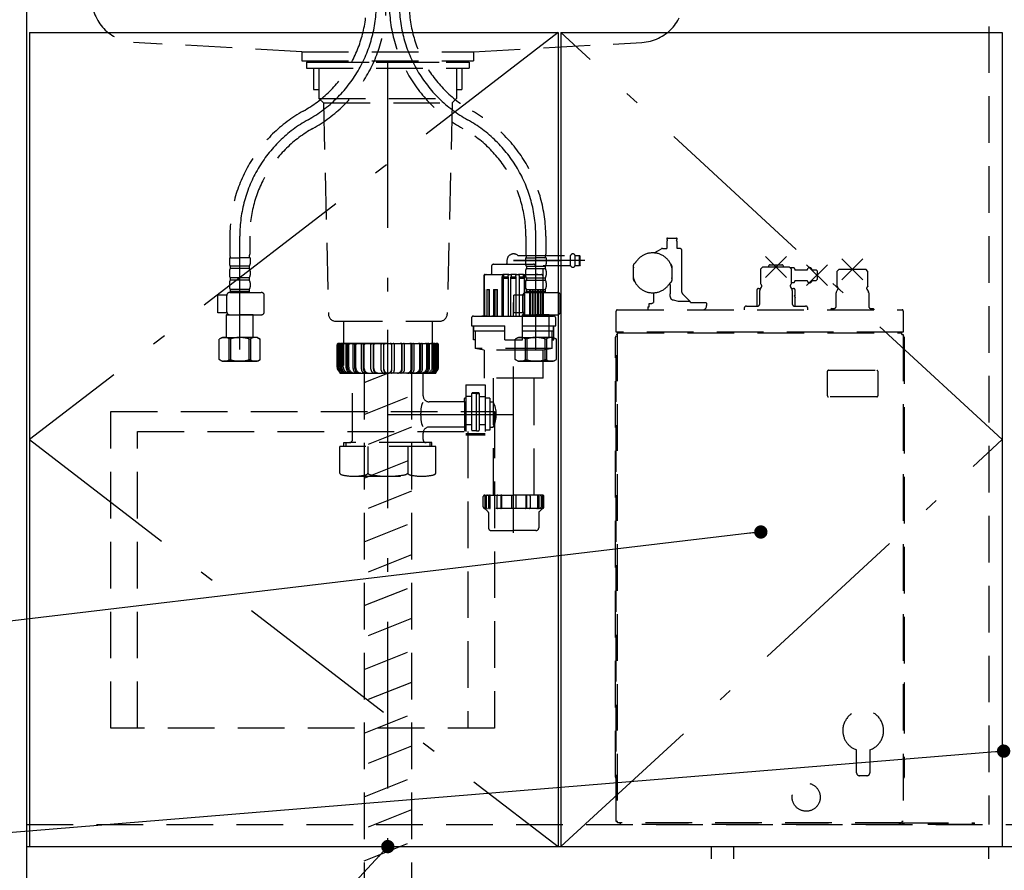
# Model space of a CAD drawing. Units: millimetres. Extents: x -53 to 6060, y -676 to 4237.
# Drawn here: x 1850 to 2515, y 911 to 1486 of the extents above; entities that cross this region are included whole.
import ezdxf

# ---------------------------------------------------------------- set-up
doc = ezdxf.new("R2010")
doc.units = ezdxf.units.MM
doc.header["$LTSCALE"] = 3.75
doc.linetypes.add('DASHDOT', pattern=[50.5, 30, -9, 2.5, -9])
doc.linetypes.add('HIDDEN', pattern=[12.6, 8.4, -4.2])
doc.layers.add('1', color=7, linetype='Continuous', lineweight=9)
doc.layers.add('128', color=7, linetype='Continuous', lineweight=9)
for name, color, linetype, lineweight, true_color in [('15', 98, 'Continuous', 9, 0x005000), ('17', 132, 'Continuous', 9, 0x00c0c0), ('2', 136, 'Continuous', 9, 0x008080), ('4', 56, 'Continuous', 9, 0x808000), ('5', 96, 'Continuous', 9, 0x008000), ('6', 16, 'Continuous', 9, 0x800000)]:
    doc.layers.add(name, color=color, linetype=linetype, lineweight=lineweight, true_color=true_color)
doc.styles.get("Standard").update_dxf_attribs({"font": 'txt', "bigfont": 'bigfont'})
doc.styles.add('ＭＳ ゴシック', font='txt')
doc.dimstyles.get("Standard").update_dxf_attribs({"dimtxt": 0.18, "dimasz": 0.18, "dimexe": 0.18, "dimexo": 0.0625, "dimgap": 0.09, "dimtad": 0, "dimtih": 1, "dimtoh": 1, "dimdec": 4, "dimzin": 0, "dimdsep": 46, "dimtxsty": 'Standard', "dimcen": 0.09, "dimadec": 0, "dimazin": 0, "dimtfac": 1, "dimtdec": 4, "dimtofl": 0, "dimtmove": 0, "dimatfit": 3, "dimfxl": 1, "dimtolj": 1, "dimtzin": 0, "dimarcsym": 0})

# ---------------------------------------------------------------- blocks, each defined once
blk = doc.blocks.new('_DOT')
at = {"color": 0}
blk.add_line((-0.5, 0), (-1, 0), dxfattribs=at)
at = {"color": 0, "const_width": 0.5}
blk.add_lwpolyline([(-0.25, 0, 1), (0.25, 0, 1)], format="xyb", close=True, dxfattribs=at)
blk = doc.blocks.new('Dim29')
at = {"layer": '1', "color": 7, "linetype": 'Continuous', "lineweight": 30}
for p, q in [((1840, 942.5), (1725, 942.5)), ((1740, 777.5), (1740, 942.5)), ((1825, 777.5), (1725, 777.5))]:
    blk.add_line(p, q, dxfattribs=at)
at = {"layer": '1', "color": 7, "linetype": 'Continuous', "lineweight": 30, "xscale": 9, "yscale": 9, "zscale": 9}
for p, rotation in [((1740, 942.5), 90.00000000000009), ((1740, 777.5), 269.9999999999999)]:
    blk.add_blockref('_DOT', p, dxfattribs=dict(at, rotation=rotation))
at = {"layer": '1', "color": 7, "linetype": 'Continuous', "lineweight": 9, "insert": (1740, 860), "char_height": 52.5, "width": 637.5, "attachment_point": 8, "rotation": 90, "style": 'ＭＳ ゴシック'}
blk.add_mtext('165', dxfattribs=at)
blk = doc.blocks.new('Dim33')
at = {"layer": '1', "color": 7, "linetype": 'Continuous', "lineweight": 30}
for p, q in [((1840, 1627.5), (1605, 1627.5)), ((1620, 1627.5), (1620, 777.5)), ((1825, 777.5), (1605, 777.5))]:
    blk.add_line(p, q, dxfattribs=at)
at = {"layer": '1', "color": 7, "linetype": 'Continuous', "lineweight": 30, "xscale": 9, "yscale": 9, "zscale": 9}
for p, rotation in [((1620, 1627.5), 90.00000000000009), ((1620, 777.5), 269.9999999999999)]:
    blk.add_blockref('_DOT', p, dxfattribs=dict(at, rotation=rotation))
at = {"layer": '1', "color": 7, "linetype": 'Continuous', "lineweight": 9, "insert": (1620, 1163.12), "char_height": 52.5, "width": 675, "attachment_point": 8, "rotation": 90, "style": 'ＭＳ ゴシック'}
blk.add_mtext('850', dxfattribs=at)
blk = doc.blocks.new('G14')
at = {"layer": '5', "color": 96, "linetype": 'HIDDEN', "lineweight": 30, "true_color": 0x008000}
for p, q in [((1912, 1221.5), (2171, 1221.5)), ((1912, 1007.5), (1912, 1221.5)), ((2171, 1221.5), (2171, 1007.5)), ((1930, 1007.5), (1930, 1208)), ((1930, 1208), (2153, 1208)), ((2153, 1208), (2153, 1007.5)), ((2171, 1007.5), (1912, 1007.5))]:
    blk.add_line(p, q, dxfattribs=at)
blk = doc.blocks.new('G26')
at = {"layer": '17', "color": 132, "linetype": 'HIDDEN', "lineweight": 30, "true_color": 0x00c0c0}
for p, q in [((2287.45, 1338.2), (2287.45, 1338.02)), ((2287.54, 1337.81), (2287.89, 1337.46)), ((2287.89, 1337.04), (2287.54, 1336.69)), ((2287.95, 1338.7), (2293.95, 1338.7)), ((2294.01, 1337.46), (2294.36, 1337.81)), ((2294.36, 1336.69), (2294.01, 1337.04)), ((2294.45, 1338.02), (2294.45, 1338.2)), ((2278.99, 1328.66), (2283.9, 1331.5)), ((2284.65, 1331.7), (2287.45, 1331.7)), ((2287.45, 1336.48), (2287.45, 1331.7)), ((2294.45, 1331.7), (2294.45, 1336.48)), ((2296.45, 1331.7), (2294.45, 1331.7)), ((2297.65, 1302.12), (2297.65, 1330.23)), ((2354.18, 1312.13), (2368.32, 1326.27)), ((2354.18, 1326.27), (2368.32, 1312.13)), ((2405.78, 1310.53), (2419.92, 1324.67)), ((2405.78, 1324.67), (2419.92, 1310.53)), ((2264.95, 1318.63), (2264.95, 1320.33)), ((2265.01, 1319.06), (2264.95, 1318.63)), ((2264.95, 1311.77), (2264.95, 1318.63)), ((2265.7, 1321.63), (2266.26, 1321.96)), ((2290.95, 1318.63), (2290.89, 1319.06)), ((2290.95, 1319.7), (2290.95, 1318.63)), ((2290.95, 1318.63), (2290.95, 1311.77)), ((2352.27, 1319.2), (2350.77, 1317.7)), ((2350.77, 1317.7), (2350.77, 1307.98)), ((2352.27, 1319.2), (2370.23, 1319.2)), ((2356.25, 1319.6), (2356.25, 1319.2)), ((2357.25, 1320.6), (2365.25, 1320.6)), ((2366.25, 1319.2), (2366.25, 1319.6)), ((2371.73, 1317.7), (2370.23, 1319.2)), ((2372.95, 1318.6), (2370.83, 1318.6)), ((2371.73, 1307.99), (2371.73, 1317.7)), ((2373.95, 1317.6), (2373.95, 1317.1)), ((2382.35, 1317.1), (2373.95, 1317.1)), ((2381.88, 1306.53), (2396.02, 1320.67)), ((2381.88, 1320.67), (2396.02, 1306.53)), ((2388.45, 1317.1), (2385.55, 1317.1)), ((2388.95, 1316.6), (2388.45, 1317.1)), ((2403.87, 1317.6), (2402.37, 1316.1)), ((2403.87, 1317.6), (2421.83, 1317.6)), ((2423.33, 1316.1), (2421.83, 1317.6)), ((2264.95, 1311.77), (2265.01, 1311.34)), ((2264.95, 1310.7), (2264.95, 1311.77)), ((2290.89, 1311.34), (2290.95, 1311.77)), ((2290.95, 1311.77), (2290.95, 1310.07)), ((2388.45, 1310.1), (2388.95, 1310.6)), ((2388.95, 1316.6), (2388.95, 1310.6)), ((2402.37, 1316.1), (2402.37, 1306.1)), ((2423.33, 1306.1), (2423.33, 1316.1)), ((2290.2, 1308.77), (2289.64, 1308.44)), ((2289.65, 1307.13), (2289.64, 1308.44)), ((2289.65, 1307.13), (2289.65, 1301.05)), ((2349.35, 1304.6), (2350.81, 1304.6)), ((2350.48, 1304.06), (2351.41, 1305.55)), ((2350.77, 1307.98), (2350.99, 1307.58)), ((2371.1, 1305.55), (2372.02, 1304.06)), ((2371.52, 1307.58), (2371.73, 1307.99)), ((2371.69, 1304.6), (2373.15, 1304.6)), ((2371.73, 1308.6), (2372.95, 1308.6)), ((2373.95, 1310.1), (2382.35, 1310.1)), ((2373.95, 1310.1), (2373.95, 1309.6)), ((2385.55, 1310.1), (2388.45, 1310.1)), ((2402.08, 1302.46), (2403.08, 1304.06)), ((2422.62, 1304.06), (2423.62, 1302.46)), ((2278.45, 1301.71), (2278.45, 1295.17)), ((2303.01, 1296.14), (2298.09, 1301.06)), ((2348.35, 1303.6), (2348.35, 1292.7)), ((2350.25, 1294.2), (2350.25, 1303.27)), ((2372.25, 1303.27), (2372.25, 1294.2)), ((2374.15, 1299.6), (2373.44, 1299.6)), ((2374.15, 1299.6), (2374.15, 1303.6)), ((2374.25, 1298.35), (2374.17, 1298.35)), ((2374.25, 1292.7), (2374.25, 1298.35)), ((2401.85, 1292.6), (2401.85, 1301.67)), ((2423.85, 1301.67), (2423.85, 1292.6)), ((2274.77, 1292.2), (2274.77, 1290.2)), ((2274.77, 1292.2), (2275.5, 1292.2)), ((2275.5, 1292.2), (2275.5, 1294.5)), ((2275.5, 1294.5), (2276.76, 1294.5)), ((2295.12, 1296.14), (2303.01, 1296.14)), ((2303.45, 1295.2), (2314.01, 1295.2)), ((2314.01, 1295.2), (2314.3, 1294.7)), ((2314.3, 1294.7), (2314.3, 1293.2)), ((2339.76, 1291.2), (2339.76, 1290.2)), ((2341.26, 1292.7), (2348.75, 1292.7)), ((2373.75, 1292.7), (2381.24, 1292.7)), ((2382.74, 1290.2), (2382.74, 1291.2)), ((2398.85, 1291.1), (2398.35, 1290.6)), ((2398.35, 1290.6), (2398.35, 1290.2)), ((2398.85, 1291.1), (2400.35, 1291.1)), ((2425.27, 1291.1), (2426.88, 1291.1)), ((2426.88, 1291.1), (2427.38, 1290.6)), ((2427.38, 1290.6), (2427.38, 1290.2)), ((2253.25, 1275.2), (2253.25, 1289.4)), ((2254.05, 1290.2), (2446.45, 1290.2)), ((2447.25, 1289.4), (2447.25, 1275.2)), ((2252.75, 974.33), (2252.75, 1271.77)), ((2252.99, 1272.33), (2253.25, 1272.6)), ((2447.25, 1275.2), (2253.25, 1275.2)), ((2253.25, 944.5), (2253.25, 1273.6)), ((2253.25, 1273.6), (2254.25, 1273.6)), ((2254.05, 1273.6), (2254.05, 944.5)), ((2254.25, 1273.6), (2254.25, 1275.2)), ((2254.25, 1274.6), (2446.25, 1274.6)), ((2446.25, 1273.6), (2446.25, 1275.2)), ((2446.25, 1273.6), (2447.25, 1273.6)), ((2447.25, 1273.6), (2447.25, 944.5)), ((2447.25, 1272.6), (2447.52, 1272.33)), ((2447.75, 1271.77), (2447.75, 974.33)), ((2396, 1232.05), (2396, 1248.65)), ((2396.7, 1249.35), (2429.3, 1249.35)), ((2430, 1248.65), (2430, 1232.05)), ((2429.3, 1231.35), (2396.7, 1231.35)), ((2447.95, 1038.1), (2447.75, 1038.1)), ((2447.95, 1026.1), (2447.95, 1038.1)), ((2415.65, 977.4), (2415.65, 992.85)), ((2424.65, 992.85), (2424.65, 977.4)), ((2253.25, 973.5), (2252.99, 973.77)), ((2422.65, 975.4), (2417.65, 975.4)), ((2447.52, 973.77), (2447.25, 973.5)), ((2372.16, 961.4), (2372.2, 961.4)), ((2391.1, 961.4), (2391.14, 961.4)), ((2254.25, 944.5), (2253.25, 944.5)), ((2254.25, 943.5), (2254.25, 944.5)), ((2446.25, 944.5), (2446.25, 943.5)), ((2447.25, 944.5), (2446.25, 944.5)), ((2446.25, 943.5), (2254.25, 943.5)), ((2255.85, 943.5), (2255.85, 943.3)), ((2443.85, 942.5), (2256.65, 942.5)), ((2444.65, 943.3), (2444.65, 943.5)), ((2495.24, 942.5), (2446.24, 942.5)), ((2446.25, 943.5), (2495.24, 943.5)), ((2495.24, 942.5), (2495.24, 943.5))]:
    blk.add_line(p, q, dxfattribs=at)
for points in [[(2291.13, 1296.96), (2290.94, 1297), (2290.78, 1297.09), (2290.48, 1297.39), (2290.12, 1298.09), (2289.76, 1299.5), (2289.65, 1301.05)], [(2373.98, 1299.25), (2374.02, 1299.09), (2374.03, 1299.05)], [(2291.13, 1296.96), (2291.7, 1296.93), (2295.12, 1296.14)]]:
    blk.add_lwpolyline(points, dxfattribs=at)
blk.add_circle((2381.65, 960.9), 9.5, dxfattribs=at)
for centre, radius, start, end in [((2287.95, 1338.2), 0.5, 90, 180), ((2287.75, 1338.02), 0.3, 180, 225), ((2287.68, 1337.25), 0.3, 315, 45), ((2294.23, 1337.25), 0.3, 135, 225), ((2293.95, 1338.2), 0.5, 0, 90), ((2294.15, 1338.02), 0.3, 315, 0), ((2284.65, 1330.2), 1.5, 90, 120), ((2287.75, 1336.48), 0.3, 135, 180), ((2294.15, 1336.48), 0.3, 0, 45), ((2296.15, 1330.23), 1.5, 0, 78.46304), ((2277.95, 1315.2), 13.5, 16.59784, 163.40216), ((2266.45, 1320.33), 1.5, 120, 180), ((2289.45, 1319.7), 1.5, 0, 63.44334), ((2357.25, 1319.6), 1, 90, 180), ((2365.25, 1319.6), 1, 0, 90), ((2372.95, 1317.6), 1, 0, 90), ((2383.95, 1317.1), 1.6, 0, 180), ((2266.45, 1310.7), 1.5, 180, 243.44334), ((2277.95, 1315.2), 13.5, 196.59784, 343.40216), ((2289.45, 1310.07), 1.5, 300, 0), ((2349.35, 1303.6), 1, 90, 180), ((2351.75, 1303.27), 1.5, 147.99462, 180), ((2350.13, 1306.34), 1.5, 327.99956, 55.20639), ((2372.37, 1306.34), 1.5, 124.80662, 212.0004), ((2370.75, 1303.27), 1.5, 0, 32.00538), ((2372.95, 1309.6), 1, 270, 0), ((2373.15, 1303.6), 1, 0, 90), ((2383.95, 1310.1), 1.6, 180, 0), ((2401.73, 1304.74), 1.5, 327.99906, 64.85154), ((2423.97, 1304.74), 1.5, 115.1488, 212.00062), ((2299.15, 1302.12), 1.5, 180, 225), ((2373.42, 1298.98), 0.622, 25.88118, 87.82989), ((2375.46, 1298.98), 1.44, 177.19597, 206.00873), ((2403.35, 1301.67), 1.5, 147.99462, 180), ((2422.35, 1301.67), 1.5, 0, 32.00538), ((2276.75, 1297), 2.5, 270, 312.84364), ((2301.95, 1295.08), 1.5, 4.63926, 45), ((2311.54, 1292.95), 2.77, 276.24356, 5.11059), ((2341.26, 1291.2), 1.5, 90, 180), ((2348.75, 1294.2), 1.5, 270, 0), ((2373.75, 1294.2), 1.5, 180, 270), ((2381.24, 1291.2), 1.5, 0, 90), ((2400.35, 1292.6), 1.5, 270, 0), ((2425.35, 1292.6), 1.5, 180, 266.96083), ((2254.05, 1289.4), 0.8, 90, 180), ((2446.45, 1289.4), 0.8, 0, 90), ((2253.55, 1271.77), 0.8, 135, 180), ((2446.95, 1271.77), 0.8, 0, 45), ((2396.7, 1248.65), 0.7, 90, 180), ((2429.3, 1248.65), 0.7, 0, 90), ((2396.7, 1232.05), 0.7, 180, 270), ((2429.3, 1232.05), 0.7, 270, 0), ((2420.15, 1005.9), 13.8, 289.03144, 180), ((2420.15, 1005.9), 13.8, 180, 250.96856), ((2253.55, 974.33), 0.8, 180, 225), ((2417.65, 977.4), 2, 180, 270), ((2422.65, 977.4), 2, 270, 0), ((2446.95, 974.33), 0.8, 315, 0), ((2256.65, 943.3), 0.8, 180, 270), ((2443.85, 943.3), 0.8, 270, 0), ((2446.24, 943.5), 1, 180, 270)]:
    blk.add_arc(centre, radius, start, end, dxfattribs=at)

msp = doc.modelspace()

# ---------------------------------------------------------------- linework, layer by layer
at = {"layer": '1', "color": 7, "linetype": 'Continuous', "lineweight": 30}
for p, q in [((1855, 2678.5), (1855, 777.5)), ((1857, 1477.5), (1857, 927.5)), ((1857, 1477.5), (2214, 1477.5)), ((2214, 1477.5), (2214, 927.5)), ((2216, 1477.5), (2216, 927.5)), ((2216, 1477.5), (2514, 1477.5)), ((2514, 1477.5), (2514, 927.5)), ((1855, 927.5), (3025, 927.5))]:
    msp.add_line(p, q, dxfattribs=at)
at = {"layer": '1', "color": 7, "linetype": 'HIDDEN', "lineweight": 30}
for p, q in [((2505, 1623.5), (2505, 942.5)), ((1855, 942.5), (3025, 942.5)), ((2317.7, 777.5), (2317.7, 927.5)), ((2332.7, 777.5), (2332.7, 927.5)), ((2505, 777.5), (2505, 927.5))]:
    msp.add_line(p, q, dxfattribs=at)
at = {"layer": '1', "color": 7, "linetype": 'DASHDOT', "lineweight": 30}
for p, q in [((2214, 1477.5), (1857, 1202.5)), ((2514, 1202.5), (2216, 1477.5)), ((1857, 1202.5), (2214, 927.5)), ((2216, 927.5), (2514, 1202.5))]:
    msp.add_line(p, q, dxfattribs=at)
at = {"layer": '1', "color": 7, "linetype": 'Continuous', "lineweight": 30}
for points in [[(2351, 1140.082), (1559.791, 1046.158)], [(2515, 992.015), (1559.9, 913.718)], [(2099, 927.5), (1750, 550), (1225, 550)]]:
    msp.add_lwpolyline(points, dxfattribs=at)
at = {"layer": '128', "color": 7, "linetype": 'DASHDOT', "lineweight": 30}
for p, q in [((2099, 777.5), (2099, 1803.348)), ((1999, 1263.5), (1999, 1340.049)), ((2199, 1263.5), (2199, 1340.049))]:
    msp.add_line(p, q, dxfattribs=at)
at = {"layer": '128', "color": 7, "linetype": 'HIDDEN', "lineweight": 30}
for p, q in [((1992.3, 1340.049), (1992.3, 1327.833)), ((2005.7, 1340.049), (2005.7, 1327.833)), ((2192.3, 1340.049), (2192.3, 1327.833)), ((2205.7, 1340.049), (2205.7, 1327.833)), ((1992, 1325.402), (1999, 1325.402)), ((1992, 1325.402), (1992, 1321.352)), ((1992.911, 1325.402), (1992.55, 1325.61)), ((2006, 1325.402), (1999, 1325.402)), ((2006, 1325.402), (2006, 1321.352)), ((2192, 1325.402), (2192, 1321.352)), ((2192, 1325.402), (2199, 1325.402)), ((2206, 1325.402), (2199, 1325.402)), ((2205.089, 1325.402), (2205.45, 1325.61)), ((2206, 1325.402), (2206, 1321.352)), ((2005.4, 1319.602), (1992.6, 1319.602)), ((1992.6, 1319.602), (1992.6, 1318.102)), ((2005.4, 1318.102), (1992.6, 1318.102)), ((2005.4, 1319.602), (2005.4, 1318.102)), ((2192.6, 1319.602), (2205.4, 1319.602)), ((2192.6, 1319.602), (2192.6, 1318.102)), ((2192.6, 1318.102), (2205.4, 1318.102)), ((2205.4, 1319.602), (2205.4, 1318.102)), ((1992, 1316.352), (1992, 1313.552)), ((2005.4, 1311.802), (1992.6, 1311.802)), ((1992.6, 1311.802), (1992.6, 1310.302)), ((2005.4, 1311.802), (2005.4, 1310.302)), ((2006, 1316.352), (2006, 1313.552)), ((2192, 1316.352), (2192, 1313.552)), ((2192.6, 1311.802), (2205.4, 1311.802)), ((2192.6, 1311.802), (2192.6, 1310.302)), ((2205.4, 1311.802), (2205.4, 1310.302)), ((2206, 1316.352), (2206, 1313.552)), ((1992, 1308.552), (1992, 1305.752)), ((2005.4, 1310.302), (1992.6, 1310.302)), ((1992.6, 1304.002), (1992.6, 1302.002)), ((2005.4, 1304.002), (1992.6, 1304.002)), ((2005.4, 1304.002), (2005.4, 1302.002)), ((2006, 1308.552), (2006, 1305.752)), ((2192, 1308.552), (2192, 1305.752)), ((2192.6, 1310.302), (2205.4, 1310.302)), ((2192.6, 1304.002), (2205.4, 1304.002)), ((2192.6, 1304.002), (2192.6, 1302.002)), ((2205.4, 1304.002), (2205.4, 1302.002)), ((2206, 1308.552), (2206, 1305.752)), ((1990.249, 1300.202), (1984.223, 1300.202)), ((1984.223, 1288.202), (1984.223, 1300.202)), ((1990.232, 1288.844), (1990.232, 1299.944)), ((1992.232, 1301.944), (2013.545, 1301.944)), ((2005.4, 1302.502), (1992.6, 1302.502)), ((2015.545, 1288.844), (2015.545, 1299.944)), ((2190.249, 1300.202), (2184.223, 1300.202)), ((2184.223, 1288.202), (2184.223, 1300.202)), ((2190.232, 1288.844), (2190.232, 1299.944)), ((2192.232, 1301.944), (2213.545, 1301.944)), ((2192.6, 1302.502), (2205.4, 1302.502)), ((2215.545, 1288.844), (2215.545, 1299.944)), ((1990.295, 1288.202), (1984.223, 1288.202)), ((1990.5, 1287.3), (1990, 1286.8)), ((1990, 1271.5), (1990, 1286.8)), ((1990, 1286.8), (1999, 1286.8)), ((1992.232, 1286.844), (2013.545, 1286.844)), ((2008, 1286.8), (1999, 1286.8)), ((2007.956, 1286.844), (2008, 1286.8)), ((2008, 1271.5), (2008, 1286.8)), ((2190.295, 1288.202), (2184.223, 1288.202)), ((2190.5, 1287.3), (2190, 1286.8)), ((2190, 1271.5), (2190, 1286.8)), ((2190, 1286.8), (2199, 1286.8)), ((2192.232, 1286.844), (2213.545, 1286.844)), ((2208, 1286.8), (2199, 1286.8)), ((2207.956, 1286.844), (2208, 1286.8)), ((2208, 1271.5), (2208, 1286.8)), ((1987, 1271.5), (1985.144, 1270.428)), ((1985.144, 1256.572), (1985.144, 1270.428)), ((1987, 1271.5), (1999, 1271.5)), ((1987.9, 1271.5), (1999, 1271.5)), ((1991.7, 1270.571), (1991.7, 1256.429)), ((1992.815, 1270.552), (1991.7, 1270.552)), ((1992.815, 1270.552), (1992.815, 1256.448)), ((2008.959, 1271.5), (1999, 1271.5)), ((2010.1, 1271.5), (1999, 1271.5)), ((2005.185, 1270.552), (2005.185, 1256.448)), ((2005.185, 1270.552), (2006.3, 1270.552)), ((2006.3, 1270.571), (2006.3, 1256.429)), ((2011, 1271.5), (2008, 1271.5)), ((2011, 1271.5), (2012.856, 1270.428)), ((2012.856, 1256.572), (2012.856, 1270.428)), ((2187, 1271.5), (2185.144, 1270.428)), ((2185.144, 1256.572), (2185.144, 1270.428)), ((2187, 1271.5), (2199, 1271.5)), ((2187.9, 1271.5), (2199, 1271.5)), ((2191.7, 1270.571), (2191.7, 1256.429)), ((2192.815, 1270.552), (2191.7, 1270.552)), ((2192.815, 1270.552), (2192.815, 1256.448)), ((2208.959, 1271.5), (2199, 1271.5)), ((2210.1, 1271.5), (2199, 1271.5)), ((2205.185, 1270.552), (2205.185, 1256.448)), ((2205.185, 1270.552), (2206.3, 1270.552)), ((2206.3, 1270.571), (2206.3, 1256.429)), ((2211, 1271.5), (2208, 1271.5)), ((2211, 1271.5), (2212.856, 1270.428)), ((2212.856, 1256.572), (2212.856, 1270.428)), ((1987, 1255.5), (1985.144, 1256.572)), ((1987, 1255.5), (1999, 1255.5)), ((1999, 1255.5), (1987.9, 1255.5)), ((1991.7, 1256.448), (1992.815, 1256.448)), ((2011, 1255.5), (1999, 1255.5)), ((1999, 1255.5), (2010.1, 1255.5)), ((2006.3, 1256.448), (2005.185, 1256.448)), ((2011, 1255.5), (2012.856, 1256.572)), ((2187, 1255.5), (2185.144, 1256.572)), ((2187, 1255.5), (2199, 1255.5)), ((2199, 1255.5), (2187.9, 1255.5)), ((2191.7, 1256.448), (2192.815, 1256.448)), ((2211, 1255.5), (2199, 1255.5)), ((2199, 1255.5), (2210.1, 1255.5)), ((2206.3, 1256.448), (2205.185, 1256.448)), ((2211, 1255.5), (2212.856, 1256.572))]:
    msp.add_line(p, q, dxfattribs=at)
for centre, radius, start, end in [((2001.3, 1497.239), 83.3, 299.158169, 0), ((2001.3, 1497.239), 96.7, 299.158169, 0), ((2196.7, 1497.239), 96.7, 180, 240.841831), ((2196.7, 1497.239), 83.3, 180, 240.841831), ((2089, 1340.049), 96.7, 119.158169, 180), ((2109, 1340.049), 96.7, 0, 60.841831), ((2089, 1340.049), 83.3, 119.158169, 180), ((2109, 1340.049), 83.3, 0, 60.841831), ((2002.3, 1327.833), 10, 180, 194.069868), ((1995.7, 1327.833), 10, 345.930132, 0), ((2202.3, 1327.833), 10, 180, 194.069868), ((2195.7, 1327.833), 10, 345.930132, 0), ((1994.852, 1321.352), 2.852, 180, 217.849289), ((1994.852, 1316.352), 2.852, 142.150711, 180), ((2003.148, 1321.352), 2.852, 322.150711, 0), ((2003.148, 1316.352), 2.852, 360, 37.849289), ((2194.852, 1321.352), 2.852, 180, 217.849289), ((2194.852, 1316.352), 2.852, 142.150711, 180), ((2203.148, 1321.352), 2.852, 322.150711, 0), ((2203.148, 1316.352), 2.852, 360, 37.849289), ((1994.852, 1313.552), 2.852, 180, 217.849289), ((2003.148, 1313.552), 2.852, 322.150711, 0), ((2194.852, 1313.552), 2.852, 180, 217.849289), ((2203.148, 1313.552), 2.852, 322.150711, 0), ((1994.852, 1308.552), 2.852, 142.150711, 180), ((1994.852, 1305.752), 2.852, 180, 217.849289), ((2003.148, 1308.552), 2.852, 360, 37.849289), ((2003.148, 1305.752), 2.852, 322.150711, 0), ((2194.852, 1308.552), 2.852, 142.150711, 180), ((2194.852, 1305.752), 2.852, 180, 217.849289), ((2203.148, 1308.552), 2.852, 360, 37.849289), ((2203.148, 1305.752), 2.852, 322.150711, 0), ((1992.232, 1299.944), 2, 90, 180), ((2013.545, 1299.944), 2, 0, 90), ((2192.232, 1299.944), 2, 90, 180), ((2213.545, 1299.944), 2, 0, 90), ((1992.232, 1288.844), 2, 180, 270), ((2013.545, 1288.844), 2, 270, 0), ((2192.232, 1288.844), 2, 180, 270), ((2213.545, 1288.844), 2, 270, 0), ((1988.608, 1265.89), 5.61, 56.55, 128.133), ((1999, 1250.856), 20.644, 90, 107.433), ((1999, 1250.856), 20.644, 72.567, 90), ((2009.392, 1265.89), 5.61, 51.867, 123.45), ((2188.608, 1265.89), 5.61, 56.55, 128.133), ((2199, 1250.856), 20.644, 90, 107.433), ((2199, 1250.856), 20.644, 72.567, 90), ((2209.392, 1265.89), 5.61, 51.867, 123.45), ((1988.608, 1261.11), 5.61, 231.868, 303.45), ((1999, 1276.144), 20.644, 252.567, 270), ((1999, 1276.144), 20.644, 270, 287.433), ((2009.392, 1261.11), 5.61, 236.55, 308.132), ((2188.608, 1261.11), 5.61, 231.868, 303.45), ((2199, 1276.144), 20.644, 252.567, 270), ((2199, 1276.144), 20.644, 270, 287.433), ((2209.392, 1261.11), 5.61, 236.55, 308.132)]:
    msp.add_arc(centre, radius, start, end, dxfattribs=at)
at = {"layer": '128', "color": 7, "linetype": 'DASHDOT', "lineweight": 30}
for centre, start, end in [((2001.3, 1497.239), 299.158169, 0), ((2196.7, 1497.239), 180, 240.841831), ((2089, 1340.049), 119.158169, 180), ((2109, 1340.049), 0, 60.841831)]:
    msp.add_arc(centre, 90, start, end, dxfattribs=at)
at = {"layer": '15', "color": 98, "linetype": 'HIDDEN', "lineweight": 30, "true_color": 0x005000}
for p, q in [((2186.828, 1327), (2222.517, 1327)), ((2222.517, 1320), (2222.517, 1327)), ((2225.483, 1327), (2228.5, 1327)), ((2225.483, 1320), (2225.483, 1327)), ((2228.5, 1327), (2229, 1326.5)), ((2228.5, 1320), (2228.5, 1327)), ((2229, 1320.5), (2229, 1326.5)), ((2169, 1319.5), (2169, 1314.5)), ((2170.5, 1321), (2184, 1321)), ((2179.5, 1323.5), (2179.5, 1321.5)), ((2184, 1323.5), (2225.666, 1323.5)), ((2184, 1321), (2197.5, 1321)), ((2199, 1314.5), (2199, 1319.5)), ((2222.517, 1320), (2204, 1320)), ((2204, 1286), (2204, 1320)), ((2228.5, 1320), (2225.483, 1320)), ((2229, 1320.5), (2228.5, 1320)), ((2163.961, 1313.5), (2163.961, 1286)), ((2164, 1312.5), (2164, 1286)), ((2164.461, 1314), (2167.501, 1314)), ((2165.5, 1314), (2176.92, 1314)), ((2167.563, 1314), (2168.5, 1314)), ((2167.565, 1314), (2169.928, 1314)), ((2176.346, 1286), (2176.346, 1312.5)), ((2177.303, 1314), (2176.92, 1314)), ((2176.92, 1312.5), (2176.92, 1286)), ((2176.92, 1312.5), (2177.303, 1312.5)), ((2176.92, 1311.5), (2180.327, 1311.5)), ((2177.303, 1312.5), (2177.303, 1314)), ((2180.803, 1314), (2177.303, 1314)), ((2177.303, 1312.5), (2180.3, 1312.5)), ((2180.3, 1312.5), (2180.3, 1313.5)), ((2180.327, 1312.5), (2180.3, 1312.5)), ((2180.327, 1312.5), (2180.327, 1286)), ((2180.803, 1314), (2180.896, 1314)), ((2180.896, 1314), (2182.027, 1314)), ((2185.973, 1314), (2182.027, 1314)), ((2182.538, 1312.5), (2182.212, 1312.5)), ((2182.212, 1286), (2182.212, 1312.5)), ((2182.212, 1311.5), (2185.788, 1311.5)), ((2182.538, 1312.5), (2182.538, 1313.5)), ((2182.538, 1312.5), (2185.462, 1312.5)), ((2185.462, 1312.5), (2185.462, 1313.5)), ((2185.462, 1312.5), (2185.788, 1312.5)), ((2185.788, 1286), (2185.788, 1312.5)), ((2185.973, 1314), (2187.104, 1314)), ((2187.104, 1314), (2187.197, 1314)), ((2190.697, 1314), (2187.197, 1314)), ((2187.673, 1312.5), (2187.7, 1312.5)), ((2187.673, 1312.5), (2187.673, 1286)), ((2187.673, 1311.5), (2191.08, 1311.5)), ((2187.7, 1313.5), (2187.7, 1312.5)), ((2187.7, 1312.5), (2190.697, 1312.5)), ((2190.697, 1312.5), (2190.697, 1314)), ((2190.697, 1314), (2191.08, 1314)), ((2191.08, 1312.5), (2190.697, 1312.5)), ((2191.08, 1314), (2202.5, 1314)), ((2191.08, 1312.5), (2191.08, 1286)), ((2191.654, 1286), (2191.654, 1312.5)), ((2198.072, 1314), (2200.435, 1314)), ((2200.437, 1314), (2199.5, 1314)), ((2200.499, 1314), (2203.539, 1314)), ((2204.039, 1286), (2204.039, 1313.5)), ((2164.027, 1304), (2164.513, 1304)), ((2164.027, 1304), (2164.027, 1286)), ((2164.513, 1286), (2164.513, 1304)), ((2165.874, 1304), (2167.617, 1304)), ((2165.874, 1304), (2165.874, 1286)), ((2167.233, 1304), (2167.233, 1286)), ((2167.617, 1286), (2167.617, 1304)), ((2170.36, 1304), (2173.107, 1304)), ((2170.36, 1304), (2170.36, 1286)), ((2171.383, 1304), (2171.383, 1286)), ((2172.738, 1304), (2172.738, 1286)), ((2173.107, 1286), (2173.107, 1304)), ((2194.893, 1304), (2197.64, 1304)), ((2194.893, 1286), (2194.893, 1304)), ((2195.262, 1304), (2195.262, 1286)), ((2196.617, 1304), (2196.617, 1286)), ((2197.64, 1304), (2197.64, 1286)), ((2200.383, 1304), (2202.126, 1304)), ((2200.383, 1286), (2200.383, 1304)), ((2200.767, 1304), (2200.767, 1286)), ((2202.126, 1304), (2202.126, 1286)), ((2203.487, 1304), (2203.973, 1304)), ((2203.487, 1286), (2203.487, 1304)), ((2203.973, 1304), (2203.973, 1286)), ((2155.5, 1284.5), (2155.5, 1279.5)), ((2157, 1286), (2184, 1286)), ((2164.027, 1286), (2162.529, 1286)), ((2165.874, 1286), (2164.514, 1286)), ((2167.233, 1286), (2167.617, 1286)), ((2170.36, 1286), (2169.337, 1286)), ((2171.383, 1286), (2172.738, 1286)), ((2184, 1286), (2211, 1286)), ((2195.262, 1286), (2196.617, 1286)), ((2197.64, 1286), (2198.663, 1286)), ((2200.383, 1286), (2200.767, 1286)), ((2202.126, 1286), (2203.486, 1286)), ((2203.973, 1286), (2205.471, 1286)), ((2212.5, 1279.5), (2212.5, 1284.5)), ((2155.5, 1279.5), (2178, 1279.5)), ((2156.871, 1270), (2156.871, 1279.5)), ((2157, 1279.5), (2157, 1276)), ((2178, 1270), (2178, 1279.5)), ((2190, 1279.5), (2212.5, 1279.5)), ((2190, 1270), (2190, 1279.5)), ((2211, 1276), (2211, 1279.5)), ((2211.129, 1270), (2211.129, 1279.5)), ((2157, 1276), (2178, 1276)), ((2158, 1270.953), (2157.758, 1270)), ((2158, 1276), (2158, 1264)), ((2190, 1276), (2211, 1276)), ((2210, 1264), (2210, 1276)), ((2210, 1270.953), (2210.242, 1270)), ((2064.7, 1251.5), (2064.7, 1266.5)), ((2065.325, 1251), (2065.325, 1266.5)), ((2065.648, 1251), (2065.648, 1266.5)), ((2099, 1267.5), (2065.7, 1267.5)), ((2066.62, 1251.5), (2066.62, 1266.5)), ((2067.404, 1251), (2067.404, 1266.7)), ((2068.041, 1251), (2068.041, 1266.7)), ((2068.944, 1251.5), (2068.944, 1266.5)), ((2070.851, 1251), (2070.851, 1266.7)), ((2071.788, 1251), (2071.788, 1266.7)), ((2072.581, 1251.5), (2072.581, 1266.5)), ((2075.514, 1250.5), (2075.514, 1266.7)), ((2076.724, 1250.5), (2076.724, 1266.7)), ((2077.373, 1251), (2077.373, 1266.5)), ((2081.192, 1250), (2081.192, 1266.7)), ((2082.633, 1250), (2082.633, 1266.7)), ((2083.111, 1250.5), (2083.111, 1266.5)), ((2087.634, 1250), (2087.634, 1266.7)), ((2089.258, 1250), (2089.258, 1266.7)), ((2089.542, 1250.5), (2089.542, 1266.5)), ((2094.56, 1249.5), (2094.56, 1266.7)), ((2096.309, 1249.5), (2096.309, 1266.7)), ((2096.387, 1250), (2096.387, 1266.5)), ((2099, 1267.5), (2132.3, 1267.5)), ((2101.613, 1250), (2101.613, 1266.5)), ((2101.691, 1249.5), (2101.691, 1266.7)), ((2103.44, 1249.5), (2103.44, 1266.7)), ((2108.458, 1250.5), (2108.458, 1266.5)), ((2108.742, 1250), (2108.742, 1266.7)), ((2110.366, 1250), (2110.366, 1266.7)), ((2114.889, 1250.5), (2114.889, 1266.5)), ((2115.367, 1250), (2115.367, 1266.7)), ((2116.808, 1250), (2116.808, 1266.7)), ((2120.627, 1251), (2120.627, 1266.5)), ((2121.276, 1250.5), (2121.276, 1266.7)), ((2122.486, 1250.5), (2122.486, 1266.7)), ((2125.419, 1251.5), (2125.419, 1266.5)), ((2126.212, 1251), (2126.212, 1266.7)), ((2127.149, 1251), (2127.149, 1266.7)), ((2129.056, 1251.5), (2129.056, 1266.5)), ((2129.959, 1251), (2129.959, 1266.7)), ((2130.596, 1251), (2130.596, 1266.7)), ((2131.38, 1251.5), (2131.38, 1266.5)), ((2132.352, 1251), (2132.352, 1266.5)), ((2132.675, 1251), (2132.675, 1266.5)), ((2133.3, 1251.5), (2133.3, 1266.5)), ((2157.758, 1270), (2156.871, 1270)), ((2158, 1270), (2157.758, 1270)), ((2164, 1263), (2158, 1264)), ((2210, 1264), (2158, 1264)), ((2178, 1270), (2190, 1270)), ((2210, 1264), (2204, 1263)), ((2210, 1270), (2210.242, 1270)), ((2210.242, 1270), (2211.129, 1270)), ((2164, 1263), (2164, 1244)), ((2204, 1263), (2164, 1263)), ((2204, 1244), (2204, 1263)), ((2099.292, 1251.5), (2098.62, 1251.5)), ((2068.7, 1247.5), (2099, 1247.5)), ((2075.15, 1202.5), (2075.15, 1247.5)), ((2129.3, 1247.5), (2099, 1247.5)), ((2122.85, 1232.167), (2122.85, 1247.5)), ((2204, 1244), (2164, 1244)), ((2170.187, 1244), (2170.187, 1165)), ((2197.813, 1165), (2197.813, 1244)), ((2151.814, 1239.5), (2164.814, 1239.5)), ((2151.814, 1239.5), (2151.814, 1205.5)), ((2164.814, 1239.5), (2164.814, 1205.5)), ((2151.814, 1230.601), (2151.021, 1230.601)), ((2155.814, 1231.601), (2151.814, 1231.601)), ((2155.814, 1209), (2155.814, 1233.601)), ((2158.814, 1233.601), (2155.814, 1233.601)), ((2160.314, 1234.101), (2156.314, 1234.101)), ((2158.814, 1208.5), (2158.814, 1233.601)), ((2158.814, 1233.601), (2160.814, 1233.601)), ((2160.814, 1233.601), (2160.814, 1209)), ((2160.814, 1231.601), (2164.814, 1231.601)), ((2167.814, 1230.601), (2164.814, 1230.601)), ((2167.814, 1230.601), (2167.814, 1209)), ((2150.614, 1228), (2127.017, 1228)), ((2150.814, 1228.2), (2150.814, 1230.197)), ((2150.814, 1228.2), (2150.814, 1210.8)), ((2167.814, 1228), (2170.187, 1228)), ((2150.614, 1211), (2127.017, 1211)), ((2150.814, 1210.8), (2150.814, 1209.006)), ((2155.814, 1212.5), (2151.814, 1212.5)), ((2164.814, 1212.5), (2160.814, 1212.5)), ((2167.814, 1211), (2170.187, 1211)), ((2122.85, 1202.5), (2122.85, 1206.833)), ((2151.814, 1208.601), (2151.021, 1208.601)), ((2164.814, 1206.5), (2151.814, 1206.5)), ((2164.814, 1205.5), (2151.814, 1205.5)), ((2158.814, 1208.5), (2156.314, 1208.5)), ((2158.814, 1208.5), (2160.385, 1208.5)), ((2167.814, 1209), (2164.814, 1209)), ((2131.4, 1197.811), (2066.6, 1197.811)), ((2066.6, 1179.811), (2066.6, 1197.811)), ((2069.193, 1200.5), (2073.15, 1200.5)), ((2069.193, 1197.811), (2069.193, 1200.5)), ((2070.672, 1200.496), (2070.672, 1197.811)), ((2124.75, 1200.5), (2073.25, 1200.5)), ((2085.579, 1197.811), (2085.579, 1179.811)), ((2112.421, 1197.811), (2112.421, 1179.811)), ((2128.807, 1200.5), (2124.75, 1200.5)), ((2127.328, 1200.5), (2127.328, 1197.811)), ((2128.807, 1197.811), (2128.807, 1200.5)), ((2131.4, 1179.811), (2131.4, 1197.811)), ((2076.09, 1177.811), (2121.91, 1177.811)), ((2170.211, 1179), (2170.211, 1165)), ((2163.5, 1157), (2163.5, 1164)), ((2164.5, 1165), (2184, 1165)), ((2164.5, 1165), (2168.5, 1165)), ((2164.559, 1164.8), (2164.559, 1156.5)), ((2165.478, 1164.2), (2165.478, 1156.8)), ((2165.5, 1165), (2168.5, 1165)), ((2166.978, 1164.4), (2166.978, 1156.6)), ((2167.847, 1164.8), (2167.847, 1156.4)), ((2172.729, 1164.4), (2172.729, 1156.6)), ((2175.327, 1164.7), (2175.327, 1156.3)), ((2175.829, 1164.9), (2175.829, 1156.3)), ((2182.5, 1165), (2182.5, 1156)), ((2203.5, 1165), (2184, 1165)), ((2185.5, 1165), (2185.5, 1156)), ((2192.171, 1164.9), (2192.171, 1156.3)), ((2192.673, 1164.7), (2192.673, 1156.3)), ((2195.271, 1164.4), (2195.271, 1156.6)), ((2202.5, 1165), (2199.5, 1165)), ((2200.153, 1164.8), (2200.153, 1156.4)), ((2201.022, 1164.4), (2201.022, 1156.6)), ((2202.522, 1164.2), (2202.522, 1156.8)), ((2203.441, 1164.8), (2203.441, 1156.5)), ((2204.5, 1157), (2204.5, 1164)), ((2203.5, 1156), (2164.5, 1156)), ((2164.5, 1156), (2166.854, 1153.646)), ((2167, 1153.293), (2167, 1143)), ((2201, 1153.293), (2201, 1143)), ((2203.5, 1156), (2201.146, 1153.646)), ((2169, 1141), (2184, 1141)), ((2199, 1141), (2184, 1141))]:
    msp.add_line(p, q, dxfattribs=at)
at = {"layer": '15', "color": 98, "linetype": 'DASHDOT', "lineweight": 30, "true_color": 0x005000}
for p, q in [((2184, 1139.471), (2184, 1323.5)), ((2232, 1323.5), (2184, 1323.5)), ((2099, 1174.145), (2099, 1276.733)), ((2099, 1219.5), (2184, 1219.5))]:
    msp.add_line(p, q, dxfattribs=at)
at = {"layer": '15', "color": 98, "linetype": 'HIDDEN', "lineweight": 30, "true_color": 0x005000}
for points in [[(2176.92, 1314), (2176.808, 1313.971), (2176.701, 1313.886), (2176.601, 1313.747), (2176.514, 1313.561), (2176.443, 1313.333), (2176.39, 1313.074), (2176.357, 1312.793), (2176.346, 1312.5)], [(2191.654, 1312.5), (2191.643, 1312.793), (2191.61, 1313.074), (2191.557, 1313.333), (2191.486, 1313.561), (2191.399, 1313.747), (2191.299, 1313.886), (2191.192, 1313.971), (2191.08, 1314)]]:
    msp.add_lwpolyline(points, dxfattribs=at)
for centre, radius, start, end in [((2184, 1323.5), 4.5, 51.057559, 180), ((2224, 1326.4), 1.6, 22.024313, 157.975687), ((2170.5, 1319.5), 1.5, 90, 180), ((2179, 1321.5), 0.5, 270, 0), ((2197.5, 1319.5), 1.5, 0, 90), ((2224, 1320.6), 1.6, 202.024313, 337.975687), ((2164.461, 1313.5), 0.5, 90, 180), ((2165.5, 1312.5), 1.5, 90, 180), ((2168.5, 1314.5), 0.5, 270, 0), ((2180.802, 1313.498), 0.502, 89.893383, 179.784564), ((2182.034, 1313.496), 0.504, 0.46683, 90.712804), ((2185.97, 1313.492), 0.508, 89.68098, 179.139386), ((2187.199, 1313.499), 0.501, 0.111596, 90.210458), ((2199.5, 1314.5), 0.5, 180, 270), ((2202.5, 1312.5), 1.5, 0, 90), ((2203.539, 1313.5), 0.5, 0, 90), ((2157, 1284.5), 1.5, 90, 180), ((2211, 1284.5), 1.5, 0, 90), ((2065.7, 1266.5), 1, 90, 180), ((2065.031, 1264.739), 0.1, 174.922666, 180.568281), ((2066.325, 1266.5), 1, 90, 180), ((2066.648, 1266.5), 1, 90, 180), ((2067.62, 1266.5), 1, 90, 180), ((2068.204, 1266.7), 0.8, 90, 180), ((2068.841, 1266.7), 0.8, 90, 180), ((2069.944, 1266.5), 1, 90, 180), ((2071.651, 1266.7), 0.8, 90, 180), ((2072.588, 1266.7), 0.8, 90, 180), ((2073.581, 1266.5), 1, 90, 180), ((2076.314, 1266.7), 0.8, 90, 180), ((2077.524, 1266.7), 0.8, 90, 180), ((2078.373, 1266.5), 1, 90, 180), ((2081.992, 1266.7), 0.8, 90, 180), ((2083.433, 1266.7), 0.8, 90, 180), ((2084.111, 1266.5), 1, 90, 180), ((2088.434, 1266.7), 0.8, 90, 180), ((2090.058, 1266.7), 0.8, 90, 180), ((2090.542, 1266.5), 1, 90, 180), ((2095.36, 1266.7), 0.8, 90, 180), ((2097.109, 1266.7), 0.8, 90, 180), ((2097.387, 1266.5), 1, 90, 180), ((2100.613, 1266.5), 1, 0, 90), ((2100.891, 1266.7), 0.8, 0, 90), ((2102.64, 1266.7), 0.8, 0, 90), ((2107.458, 1266.5), 1, 0, 90), ((2107.942, 1266.7), 0.8, 0, 90), ((2109.566, 1266.7), 0.8, 0, 90), ((2113.889, 1266.5), 1, 0, 90), ((2114.567, 1266.7), 0.8, 0, 90), ((2116.008, 1266.7), 0.8, 0, 90), ((2119.627, 1266.5), 1, 0, 90), ((2120.476, 1266.7), 0.8, 0, 90), ((2121.686, 1266.7), 0.8, 0, 90), ((2124.419, 1266.5), 1, 0, 90), ((2125.412, 1266.7), 0.8, 0, 90), ((2126.349, 1266.7), 0.8, 0, 90), ((2128.056, 1266.5), 1, 0, 90), ((2129.159, 1266.7), 0.8, 0, 90), ((2129.796, 1266.7), 0.8, 0, 90), ((2130.38, 1266.5), 1, 0, 90), ((2131.352, 1266.5), 1, 0, 90), ((2131.675, 1266.5), 1, 0, 90), ((2132.3, 1266.5), 1, 0, 90), ((2132.969, 1264.739), 0.1, 359.431719, 5.077334), ((2068.7, 1251.5), 4, 180, 270), ((2068.825, 1251), 3.5, 180, 270), ((2069.148, 1251), 3.5, 180, 270), ((2070.62, 1251.5), 4, 180, 270), ((2070.904, 1251), 3.5, 180, 270), ((2071.541, 1251), 3.5, 180, 270), ((2072.944, 1251.5), 4, 180, 270), ((2074.351, 1251), 3.5, 180, 270), ((2075.288, 1251), 3.5, 180, 270), ((2076.581, 1251.5), 4, 180, 270), ((2078.514, 1250.5), 3, 180, 270), ((2079.724, 1250.5), 3, 180, 270), ((2080.873, 1251), 3.5, 180, 270), ((2086.111, 1250.5), 3, 180, 270), ((2092.542, 1250.5), 3, 180, 270), ((2105.458, 1250.5), 3, 270, 0), ((2111.889, 1250.5), 3, 270, 0), ((2117.127, 1251), 3.5, 270, 0), ((2118.276, 1250.5), 3, 270, 0), ((2119.486, 1250.5), 3, 270, 0), ((2121.419, 1251.5), 4, 270, 0), ((2122.712, 1251), 3.5, 270, 0), ((2123.649, 1251), 3.5, 270, 0), ((2125.056, 1251.5), 4, 270, 0), ((2126.459, 1251), 3.5, 270, 0), ((2127.096, 1251), 3.5, 270, 0), ((2127.38, 1251.5), 4, 270, 0), ((2128.852, 1251), 3.5, 270, 0), ((2129.175, 1251), 3.5, 270, 0), ((2129.3, 1251.5), 4, 270, 0), ((2083.692, 1250), 2.5, 180, 270), ((2085.133, 1250), 2.5, 180, 270), ((2090.134, 1250), 2.5, 180, 270), ((2091.758, 1250), 2.5, 180, 270), ((2096.56, 1249.5), 2, 180, 270), ((2098.309, 1249.5), 2, 180, 270), ((2098.887, 1250), 2.5, 180, 270), ((2099.113, 1250), 2.5, 270, 0), ((2099.691, 1249.5), 2, 270, 0), ((2101.44, 1249.5), 2, 270, 0), ((2106.242, 1250), 2.5, 270, 0), ((2107.866, 1250), 2.5, 270, 0), ((2112.867, 1250), 2.5, 270, 0), ((2114.308, 1250), 2.5, 270, 0), ((2127.017, 1232.167), 4.167, 180, 270), ((2151.314, 1230.197), 0.5, 125.956813, 180), ((2156.314, 1233.601), 0.5, 90, 180), ((2160.314, 1233.601), 0.5, 0, 90), ((2150.614, 1228.2), 0.2, 270, 0), ((2154.162, 1219.5), 18.139, 332.056777, 27.943223), ((2127.017, 1206.833), 4.167, 90, 180), ((2150.614, 1210.8), 0.2, 0, 90), ((2151.314, 1209.006), 0.5, 180, 234.043187), ((2156.314, 1209), 0.5, 180, 270), ((2160.314, 1209), 0.5, 270, 0), ((2073.15, 1202.5), 2, 270, 0), ((2124.85, 1202.5), 2, 180, 270), ((2164.5, 1164), 1, 90, 180), ((2166.278, 1164.2), 0.8, 90, 180), ((2167.578, 1164.4), 0.6, 90, 180), ((2168.047, 1164.8), 0.2, 90, 180), ((2173.329, 1164.4), 0.6, 90, 180), ((2175.627, 1164.7), 0.3, 90, 180), ((2175.929, 1164.9), 0.1, 90, 180), ((2192.071, 1164.9), 0.1, 0, 90), ((2192.373, 1164.7), 0.3, 0, 90), ((2194.671, 1164.4), 0.6, 0, 90), ((2199.953, 1164.8), 0.2, 0, 90), ((2200.422, 1164.4), 0.6, 0, 90), ((2201.722, 1164.2), 0.8, 0, 90), ((2203.241, 1164.8), 0.2, 0, 90), ((2203.5, 1164), 1, 0, 90), ((2164.5, 1157), 1, 180, 270), ((2165.059, 1156.5), 0.5, 180, 270), ((2166.278, 1156.8), 0.8, 180, 270), ((2166.5, 1153.293), 0.5, 0, 45), ((2167.578, 1156.6), 0.6, 180, 270), ((2168.247, 1156.4), 0.4, 180, 270), ((2173.329, 1156.6), 0.6, 180, 270), ((2175.627, 1156.3), 0.3, 180, 270), ((2176.129, 1156.3), 0.3, 180, 270), ((2191.871, 1156.3), 0.3, 270, 0), ((2192.373, 1156.3), 0.3, 270, 0), ((2194.671, 1156.6), 0.6, 270, 0), ((2199.753, 1156.4), 0.4, 270, 0), ((2200.422, 1156.6), 0.6, 270, 0), ((2201.5, 1153.293), 0.5, 135, 180), ((2201.722, 1156.8), 0.8, 270, 0), ((2202.941, 1156.5), 0.5, 270, 0), ((2203.5, 1157), 1, 270, 0), ((2169, 1143), 2, 180, 270), ((2199, 1143), 2, 270, 0)]:
    msp.add_arc(centre, radius, start, end, dxfattribs=at)
for centre, major_axis, ratio in [((2122.85, 1219.5), (0, 7.917), 0.208712), ((2076.09, 1179.811), (-9.49, 0), 0.2107539), ((2099, 1179.811), (-13.421, 0), 0.1490255), ((2121.91, 1179.811), (-9.49, 0), 0.2107539)]:
    msp.add_ellipse(centre, major_axis=major_axis, ratio=ratio, start_param=0, end_param=3.1415927, dxfattribs=at)
at = {"layer": '2', "color": 136, "linetype": 'HIDDEN', "lineweight": 30, "true_color": 0x008080}
for p, q in [((2044, 1457.5), (2044, 1453.5)), ((2044, 1457.5), (2154, 1457.5)), ((2154, 1457.5), (2154, 1453.5)), ((2044, 1453.5), (2154, 1453.5)), ((2048.9, 1453.5), (2048.9, 1439)), ((2052.5, 1453.5), (2052.5, 1433)), ((2145.5, 1453.5), (2145.5, 1433)), ((2149.1, 1453.5), (2149.1, 1439)), ((2048.9, 1439), (2052.5, 1439)), ((2145.5, 1439), (2149.1, 1439)), ((2052.5, 1433), (2055.5, 1430)), ((2052.5, 1433), (2145.5, 1433)), ((2145.5, 1433), (2142.5, 1430)), ((2055.5, 1430), (2058.884, 1287.381)), ((2055.5, 1430), (2142.5, 1430)), ((2142.5, 1430), (2139.116, 1287.381)), ((2063.883, 1282.5), (2134.117, 1282.5)), ((2069, 1282.5), (2069, 1267.5)), ((2129, 1282.5), (2129, 1267.5)), ((2066.6, 1267.5), (2131.25, 1267.5)), ((2066.6, 1267.5), (2066.6, 1247.5)), ((2069, 1267.5), (2069, 1252.5)), ((2129, 1267.5), (2129, 1252.5)), ((2131.4, 1267.5), (2131.4, 1247.5)), ((2066.6, 1247.5), (2131.4, 1247.5))]:
    msp.add_line(p, q, dxfattribs=at)
for centre, start, end in [((2063.883, 1287.5), 181.359306, 270), ((2134.117, 1287.5), 270, 358.640694)]:
    msp.add_arc(centre, 5, start, end, dxfattribs=at)
at = {"layer": '4', "color": 56, "linetype": 'HIDDEN', "lineweight": 30, "true_color": 0x808000}
for p, q in [((2083, 1247.5), (2083, 777.5)), ((2083, 1241.1), (2099, 1247.5)), ((2115, 1247.5), (2115, 777.5)), ((2083, 1219.559), (2115, 1232.359)), ((2115, 1210.819), (2083, 1198.019)), ((2083, 1176.478), (2115, 1189.278)), ((2115, 1167.737), (2083, 1154.937)), ((2083, 1133.397), (2115, 1146.197)), ((2115, 1124.656), (2083, 1111.856)), ((2083, 1090.315), (2115, 1103.115)), ((2115, 1081.575), (2083, 1068.775)), ((2083, 1047.234), (2115, 1060.034)), ((2115, 1038.493), (2083, 1025.693)), ((2083, 1004.153), (2115, 1016.953)), ((2115, 995.412), (2083, 982.612)), ((2083, 961.071), (2115, 973.871)), ((2115, 952.331), (2083, 939.531)), ((2083, 917.99), (2115, 930.79))]:
    msp.add_line(p, q, dxfattribs=at)
at = {"layer": '6', "color": 16, "linetype": 'HIDDEN', "lineweight": 30, "true_color": 0x800000}
for p, q in [((2041, 1464.5), (1927.313, 1470.905)), ((2157, 1464.5), (2270.687, 1470.905)), ((2041, 1464.5), (2157, 1464.5)), ((2041, 1464.5), (2041, 1458.5)), ((2157, 1464.5), (2157, 1458.5)), ((2041, 1458.5), (2157, 1458.5)), ((2041, 1458.5), (2055, 1457.5)), ((2055, 1457.5), (2143, 1457.5)), ((2143, 1457.5), (2157, 1458.5))]:
    msp.add_line(p, q, dxfattribs=at)
for centre, start, end in [((1929, 1500.857), 180, 266.775477), ((2269, 1500.857), 273.224523, 0)]:
    msp.add_arc(centre, 30, start, end, dxfattribs=at)

# ---------------------------------------------------------------- block references
for name in ['G26', 'G14']:
    msp.add_blockref(name, (0, 0))
at = {"layer": '1', "color": 7, "linetype": 'Continuous', "lineweight": 30, "xscale": 9, "yscale": 9, "zscale": 9}
for p, rotation in [((2351, 1140.082), 6.769836102320479), ((2515, 992.015), 4.686503519651724), ((2099, 927.5), 47.24651456933763)]:
    msp.add_blockref('_DOT', p, dxfattribs=dict(at, rotation=rotation))

# ---------------------------------------------------------------- dimensions: what is measured, and where the dimension line sits
at = {"layer": '1', "color": 7, "linetype": 'Continuous', "lineweight": 30}
dim = msp.add_linear_dim(base=(1620, 777.5), p1=(1855, 1627.5), p2=(1840, 777.5), angle=270, dimstyle='Standard', override={"dimscale": 1, "dimtxt": 52.5, "dimasz": 9, "dimexe": 15, "dimexo": 15, "dimgap": 0, "dimtad": 1, "dimtih": 0, "dimtoh": 0, "dimdec": 2, "dimzin": 8, "dimtxsty": 'ＭＳ ゴシック', "dimblk1": 'DOT', "dimblk2": 'DOT', "dimsah": 1, "dimse1": 0, "dimse2": 0, "dimtix": 0, "dimtofl": 1, "dimtmove": 1, "dimatfit": 2, "dimtzin": 8}, dxfattribs=at)
dim.commit()
dim.dimension.update_dxf_attribs({"geometry": 'Dim33', "text_midpoint": (1620, 1163.125), "dimtype": 160, "text_rotation": 90})
dim = msp.add_linear_dim(base=(1740, 942.5), p1=(1840, 777.5), p2=(1855, 942.5), angle=90, dimstyle='Standard', override={"dimscale": 1, "dimtxt": 52.5, "dimasz": 9, "dimexe": 15, "dimexo": 15, "dimgap": 0, "dimtad": 1, "dimtih": 0, "dimtoh": 0, "dimdec": 2, "dimzin": 8, "dimtxsty": 'ＭＳ ゴシック', "dimblk1": 'DOT', "dimblk2": 'DOT', "dimsah": 1, "dimse1": 0, "dimse2": 0, "dimtix": 0, "dimtofl": 1, "dimtmove": 1, "dimatfit": 2, "dimtzin": 8}, dxfattribs=at)
dim.commit()
dim.dimension.update_dxf_attribs({"geometry": 'Dim29', "text_midpoint": (1740, 860), "dimtype": 160})

doc.saveas('drawing.dxf')
